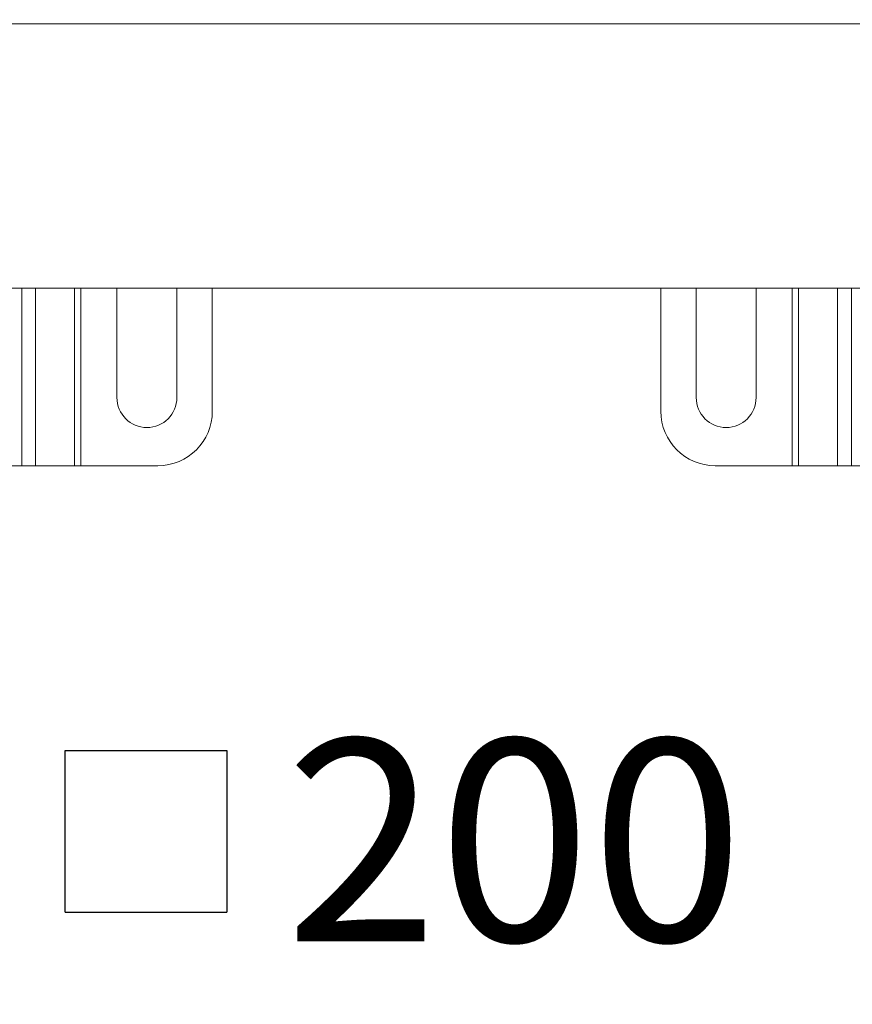
# Model space of a CAD drawing. Units: millimetres. Extents: x 187 to 1972, y 176 to 1307.
# Drawn here: x 1041 to 1194, y 709 to 890 of the extents above; entities that cross this region are included whole.
import ezdxf

# ---------------------------------------------------------------- set-up
doc = ezdxf.new("R2010")
doc.units = ezdxf.units.MM
doc.header["$LTSCALE"] = 7
doc.layers.add('MAßLINIE_MAßZEICHNUNGEN', color=7, linetype='Continuous')
doc.styles.add('SLDTEXTSTYLE0', font='TXT', dxfattribs={"width": 0.7})
doc.dimstyles.new('SLDDIMSTYLE0', dxfattribs={"dimtxt": 37.041667, "dimasz": 24.5, "dimexe": 0, "dimexo": 0.0625, "dimgap": 9.260417, "dimtad": 0, "dimdec": 0, "dimrnd": 1e-09, "dimzin": 12, "dimdsep": 46, "dimtxsty": 'SLDTEXTSTYLE0', "dimsah": 1, "dimcen": 0.09, "dimadec": 0, "dimazin": 3, "dimtfac": 1, "dimtdec": 0, "dimtmove": 0, "dimatfit": 0, "dimfxl": 0, "dimfrac": 2, "dimtolj": 1, "dimtzin": 12, "dimarcsym": 0})

# ---------------------------------------------------------------- blocks, each defined once
blk = doc.blocks.new('SW_SYMBOL_MOD_BOX')
at = {"layer": 'MAßLINIE_MAßZEICHNUNGEN', "color": 0}
for p, q in [((1400, 1400), (1400, 5600)), ((1400, 5600), (5600, 5600)), ((5600, 5600), (5600, 1400)), ((1400, 1400), (5600, 1400))]:
    blk.add_line(p, q, dxfattribs=at)
blk = doc.blocks.new('_D_1')
at = {"layer": 'MAßLINIE_MAßZEICHNUNGEN', "color": 7}
for p, q in [((1017.16, 883.47), (1017.16, 730.93)), ((1217.16, 883.47), (1217.16, 730.93)), ((1017.16, 737.93), (975.16, 737.93)), ((1217.16, 737.93), (1259.16, 737.93))]:
    blk.add_line(p, q, dxfattribs=at)
for points in [[(1017.16, 737.93), (992.66, 748.43), (992.66, 727.43)], [(1217.16, 737.93), (1241.66, 727.43), (1241.66, 748.43)]]:
    blk.add_solid(points, dxfattribs=at)
at = {"layer": 'MAßLINIE_MAßZEICHNUNGEN', "color": 7, "xscale": 0.007055555555555554, "yscale": 0.007055555555555554, "zscale": 0.007055555555555554}
blk.add_blockref('SW_SYMBOL_MOD_BOX', (1039.24, 716.19), dxfattribs=at)
at = {"layer": 'MAßLINIE_MAßZEICHNUNGEN', "color": 7, "insert": (1089.49, 757.76), "char_height": 37.042, "attachment_point": 1, "style": 'SLDTEXTSTYLE0'}
blk.add_mtext('200', dxfattribs=at)

msp = doc.modelspace()

# ---------------------------------------------------------------- linework, layer by layer
at = {"color": 7, "linetype": 'Continuous', "lineweight": 18}
for p, q in [((1215.46, 888.97), (1018.86, 888.97)), ((1018.86, 840.47), (1215.46, 840.47)), ((1041.13, 807.93), (1041.13, 840.47)), ((1043.68, 840.47), (1043.68, 807.93)), ((1050.84, 807.93), (1050.84, 840.47)), ((1051.98, 840.47), (1051.98, 807.93)), ((1058.61, 820.43), (1058.61, 840.47)), ((1069.61, 840.47), (1069.61, 820.43)), ((1076.11, 840.47), (1076.11, 817.93)), ((1158.41, 817.93), (1158.41, 840.47)), ((1164.91, 820.43), (1164.91, 840.47)), ((1175.91, 840.47), (1175.91, 820.43)), ((1182.54, 807.93), (1182.54, 840.47)), ((1183.67, 840.47), (1183.67, 807.93)), ((1190.84, 807.93), (1190.84, 840.47)), ((1193.39, 840.47), (1193.39, 807.93)), ((1041.13, 807.93), (996.59, 807.93)), ((1041.13, 807.93), (1043.68, 807.93)), ((1050.84, 807.93), (1043.68, 807.93)), ((1050.84, 807.93), (1051.98, 807.93)), ((1066.11, 807.93), (1051.98, 807.93)), ((1182.54, 807.93), (1168.41, 807.93)), ((1182.54, 807.93), (1183.67, 807.93)), ((1190.84, 807.93), (1183.67, 807.93)), ((1190.84, 807.93), (1193.39, 807.93)), ((1237.93, 807.93), (1193.39, 807.93))]:
    msp.add_line(p, q, dxfattribs=at)
for centre, radius, start, end in [((1064.11, 820.43), 5.5, 180, 0), ((1170.41, 820.43), 5.5, 180, 0), ((1066.11, 817.93), 10, 270, 0), ((1168.41, 817.93), 10, 180, 270)]:
    msp.add_arc(centre, radius, start, end, dxfattribs=at)

# ---------------------------------------------------------------- dimensions: what is measured, and where the dimension line sits
at = {"layer": 'MAßLINIE_MAßZEICHNUNGEN', "color": 7}
dim = msp.add_linear_dim(base=(1217.16, 737.93), p1=(1017.16, 890.47), p2=(1217.16, 890.47), text='{\\fGDT;o}<>', dimstyle='SLDDIMSTYLE0', dxfattribs=at)
dim.commit()
dim.dimension.update_dxf_attribs({"geometry": '_D_1', "text_midpoint": (1107.44, 737.93), "dimtype": 160})

doc.saveas('drawing.dxf')
